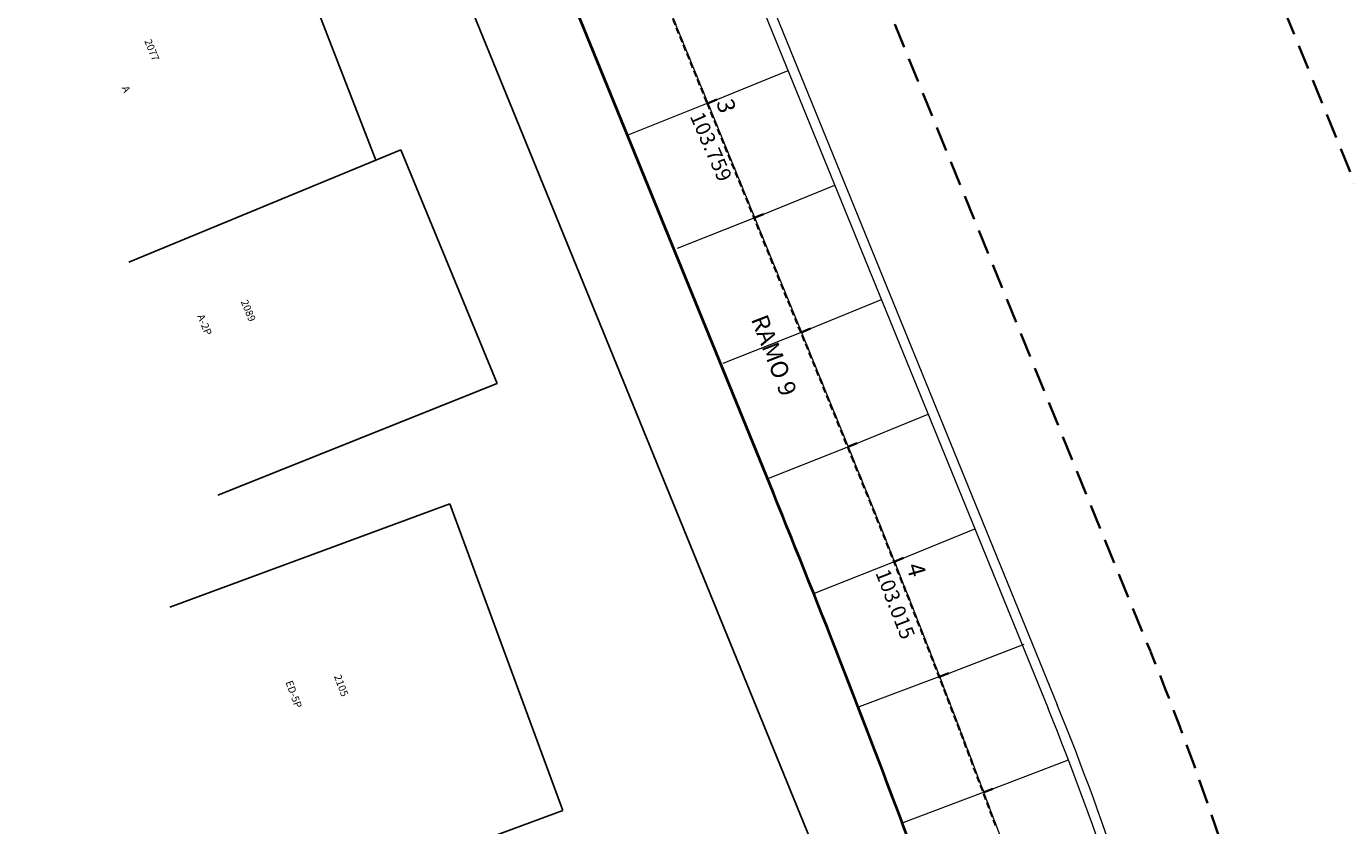
# Model space of a CAD drawing. Extents: x 183041 to 183433, y 1675368 to 1675936.
# Drawn here: x 183173 to 183226, y 1675693 to 1675725 of the extents above; entities that cross this region are included whole.
import ezdxf

# ---------------------------------------------------------------- set-up
doc = ezdxf.new("R2010")
doc.units = 0
doc.header["$MEASUREMENT"] = 0
doc.header["$PDSIZE"] = -5
doc.linetypes.add('DASHEDX2', pattern=[1.5, 1, -0.5])
doc.layers.get('0').update_dxf_attribs({"linetype": 'CONTINUOUS'})
for name, color, linetype in [('Alinhamento Predial', 3, 'CONTINUOUS'), ('cotaseixo', 7, 'CONTINUOUS'), ('Edificações', 8, 'CONTINUOUS')]:
    doc.layers.add(name, color=color, linetype=linetype)
for name, color, linetype, lineweight in [('CORTINA INFERIOR', 7, 'CONTINUOUS', 5), ('EIXOS SUPERIORES', 4, 'DASHEDX2', 35), ('MEIO FIO PROJ', 3, 'CONTINUOUS', 40), ('Placas', 140, 'CONTINUOUS', 20), ('TEXTO ESTACAS', 1, 'CONTINUOUS', 18)]:
    doc.layers.add(name, color=color, linetype=linetype, lineweight=lineweight)
doc.styles.add('L80', font='simplex', dxfattribs={"height": 1})
doc.styles.add('NOVO', font='isocp.shx')
doc.styles.get("Standard").update_dxf_attribs({"font": 'isocp.shx'})

# ---------------------------------------------------------------- blocks, each defined once
blk = doc.blocks.new('EST')
at = {"layer": 'EIXOS SUPERIORES'}
blk.add_line((0, 0), (0, 0.409), dxfattribs=at)
blk = doc.blocks.new('EIXOSSUPER')
at = {"layer": 'EIXOS SUPERIORES'}
for p, q in [((183237.987, 1675690.274), (183217.986, 1675739.322)), ((183204.281, 1675733.734), (183218.012, 1675700.062))]:
    blk.add_line(p, q, dxfattribs=at)
at = {"layer": 'EIXOS SUPERIORES', "ltscale": 0.25}
for p, q in [((183196.591, 1675730.814), (183200.108, 1675722.206)), ((183200.108, 1675722.206), (183205.94, 1675707.933))]:
    blk.add_line(p, q, dxfattribs=at)
blk.add_arc((182739.851, 1675517.479), 503.5, 20.40414, 22.22596, dxfattribs=at)
at = {"layer": 'EIXOS SUPERIORES'}
blk.add_arc((183102.963, 1675653.146), 124.247, 10.17146, 22.18507, dxfattribs=at)
for p in [(183200.108, 1675722.206), (183205.94, 1675707.933), (183207.654, 1675703.684)]:
    blk.add_point(p, dxfattribs=at)
for p, rotation in [((183200.108, 1675722.206), 292.2257295452077), ((183200.108, 1675722.206), 292.2257295452077), ((183202, 1675717.577), 292.2257295452077), ((183203.891, 1675712.949), 292.2257295452077), ((183205.782, 1675708.32), 292.2257295452077), ((183207.654, 1675703.684), 291.7045909336742), ((183207.654, 1675703.684), 291.7045909336742), ((183209.48, 1675699.029), 291.1356159633359), ((183211.26, 1675694.357), 290.5666409929973)]:
    blk.add_blockref('EST', p, dxfattribs=dict(at, rotation=rotation))

msp = doc.modelspace()

# ---------------------------------------------------------------- linework, layer by layer
at = {"layer": 'Alinhamento Predial', "ltscale": 50, "flags": 128}
msp.add_lwpolyline([(183208.033, 1675681.681, 0.057936), (183206.689, 1675686.51), (183205.064, 1675690.499), (183189.836, 1675727.843, 0.117458), (183127.812, 1675814.53, 0.022528), (183115.435, 1675824.565)], format="xyb", dxfattribs=at)
at = {"layer": 'CORTINA INFERIOR'}
for p, q in [((183199.929, 1675731.959), (183213.878, 1675697.752)), ((183200.3, 1675732.11), (183214.249, 1675697.903))]:
    msp.add_line(p, q, dxfattribs=at)
for radius, start in [(109.301, 13.76283), (109.701, 13.72782)]:
    msp.add_arc((183112.669, 1675656.48), radius, start, 22.18505, dxfattribs=at)
at = {"layer": 'Edificações'}
for p, q in [((183186.708, 1675719.913), (183181.966, 1675732.14)), ((183186.708, 1675719.913), (183181.966, 1675732.14)), ((183187.712, 1675720.328), (183176.722, 1675715.788)), ((183191.613, 1675710.884), (183187.712, 1675720.328)), ((183180.316, 1675706.375), (183191.613, 1675710.884)), ((183189.691, 1675706.026), (183178.372, 1675701.847)), ((183194.265, 1675693.636), (183189.691, 1675706.026)), ((183182.926, 1675689.45), (183194.265, 1675693.636))]:
    msp.add_line(p, q, dxfattribs=at)
at = {"layer": 'EIXOS SUPERIORES', "ltscale": 0.25}
for p, q in [((183196.591, 1675730.814), (183200.108, 1675722.206)), ((183200.108, 1675722.206), (183205.941, 1675707.933))]:
    msp.add_line(p, q, dxfattribs=at)
at = {"layer": 'EIXOS SUPERIORES'}
for p, q in [((183200.108, 1675722.206), (183200.487, 1675722.36)), ((183200.108, 1675722.206), (183200.487, 1675722.36)), ((183202, 1675717.577), (183202.378, 1675717.732)), ((183203.891, 1675712.949), (183204.269, 1675713.103)), ((183205.782, 1675708.32), (183206.161, 1675708.475)), ((183207.654, 1675703.684), (183208.034, 1675703.835)), ((183207.654, 1675703.684), (183208.034, 1675703.835)), ((183209.48, 1675699.029), (183209.861, 1675699.177)), ((183211.26, 1675694.357), (183211.643, 1675694.5))]:
    msp.add_line(p, q, dxfattribs=at)
at = {"layer": 'EIXOS SUPERIORES', "ltscale": 0.25}
msp.add_arc((182739.851, 1675517.479), 503.5, 20.40414, 22.22596, dxfattribs=at)
at = {"layer": 'EIXOS SUPERIORES'}
for p in [(183200.108, 1675722.206), (183205.941, 1675707.933), (183207.654, 1675703.684)]:
    msp.add_point(p, dxfattribs=at)
at = {"layer": 'MEIO FIO PROJ', "ltscale": 0.1}
msp.add_line((183202.773, 1675706.447), (183193.447, 1675729.316), dxfattribs=at)
msp.add_arc((182739.788, 1675517.648), 500, 20.40414, 22.18497, dxfattribs=at)
at = {"layer": 'Placas', "ltscale": 0.25}
for p, q in [((183196.609, 1675730.822), (183200.127, 1675722.213)), ((183200.127, 1675722.213), (183205.959, 1675707.941)), ((183211.778, 1675693.026), (183213.377, 1675688.73))]:
    msp.add_line(p, q, dxfattribs=at)
at = {"layer": 'Placas', "ltscale": 0.1}
msp.add_line((183202.792, 1675706.454), (183193.466, 1675729.323), dxfattribs=at)
at = {"layer": 'Placas', "ltscale": 10}
for p, q in [((183200.102, 1675722.203), (183203.365, 1675723.534)), ((183200.264, 1675722.269), (183196.89, 1675720.927)), ((183201.99, 1675717.573), (183205.253, 1675718.904)), ((183202.112, 1675717.622), (183198.882, 1675716.338)), ((183203.878, 1675712.944), (183207.141, 1675714.274)), ((183203.959, 1675712.976), (183200.729, 1675711.692)), ((183205.766, 1675708.314), (183209.029, 1675709.644)), ((183205.807, 1675708.33), (183202.577, 1675707.046)), ((183207.654, 1675703.684), (183210.917, 1675705.014)), ((183207.654, 1675703.684), (183204.424, 1675702.4)), ((183209.467, 1675699.024), (183212.907, 1675700.346)), ((183209.505, 1675699.039), (183206.247, 1675697.818)), ((183211.26, 1675694.357), (183214.7, 1675695.678)), ((183211.26, 1675694.357), (183208.002, 1675693.136))]:
    msp.add_line(p, q, dxfattribs=at)
at = {"layer": 'Placas', "ltscale": 0.25}
msp.add_arc((182739.851, 1675517.479), 503.52, 20.40414, 22.22596, dxfattribs=at)
at = {"layer": 'Placas', "ltscale": 0.1}
msp.add_arc((182739.788, 1675517.648), 500.02, 20.40414, 22.18497, dxfattribs=at)

# ---------------------------------------------------------------- block references
at = {"layer": 'cotaseixo', "ltscale": 10}
msp.add_blockref('EIXOSSUPER', (0, 0), dxfattribs=at)

# ---------------------------------------------------------------- texts
at = {"style": 'NOVO'}
msp.add_text('RAMO 9', height=0.7, rotation=291.1536, dxfattribs=at).set_placement((183201.859, 1675713.488))
at = {"layer": 'cotaseixo', "ltscale": 10}
for s, rotation, p in [('103.759', 293.6874, (183199.389, 1675721.686)), ('103.015', 291.2556, (183206.889, 1675703.238))]:
    msp.add_text(s, height=0.6, rotation=rotation, dxfattribs=at).set_placement(p)
at = {"layer": 'Edificações', "style": 'L80'}
for s, rotation, p in [('2077', 292.4454, (183177.34, 1675724.726)), ('2077', 292.4454, (183177.34, 1675724.726)), ('A', 292.4454, (183176.426, 1675722.835)), ('A', 292.4454, (183176.426, 1675722.835)), ('2089', 292.4454, (183181.239, 1675714.194)), ('A-2P', 292.4454, (183179.478, 1675713.607)), ('ED-5P', 290.2625, (183183.047, 1675698.814)), ('2105', 290.2625, (183185.008, 1675699.054))]:
    msp.add_text(s, height=0.3, rotation=rotation, dxfattribs=at).set_placement(p)
at = {"layer": 'TEXTO ESTACAS'}
for s, p in [('3         ', (183200.461, 1675722.262)), ('4         ', (183208.144, 1675703.519))]:
    msp.add_text(s, height=0.7, rotation=285.8579, dxfattribs=at).set_placement(p)

doc.saveas('drawing.dxf')
